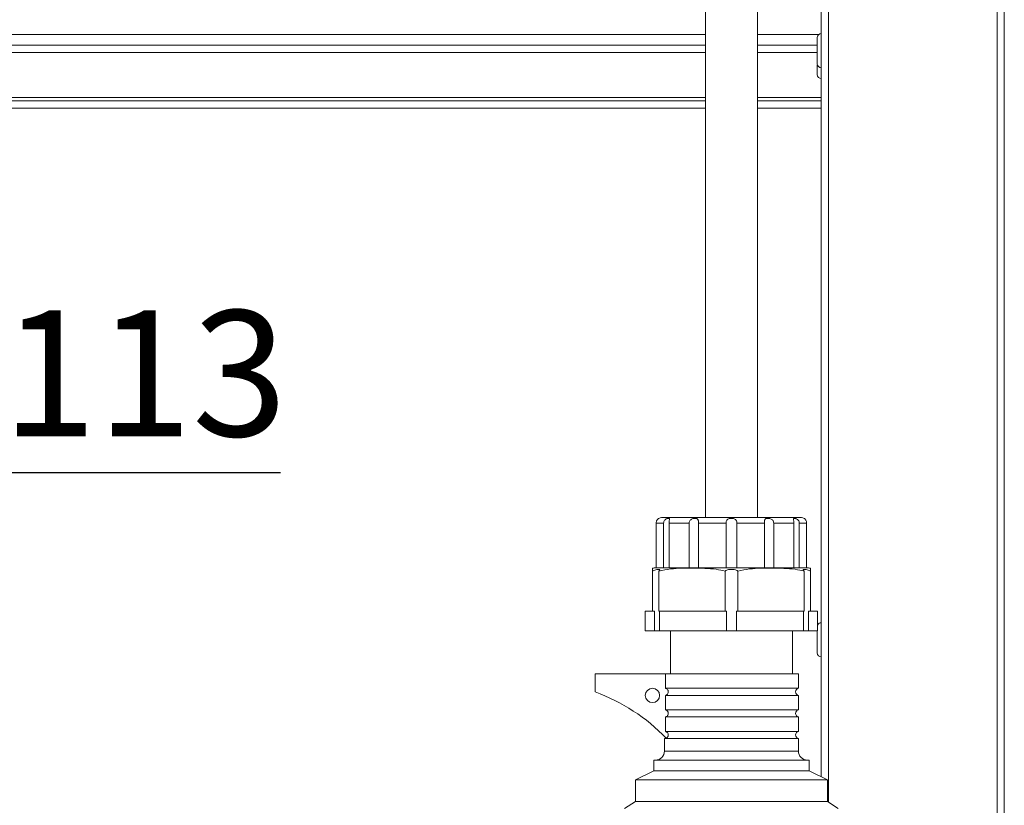
# Model space of a CAD drawing. Units: millimetres. Extents: x 5 to 415, y 5 to 292.
# Drawn here: x 339 to 366, y 213 to 234 of the extents above; entities that cross this region are included whole.
import ezdxf

# ---------------------------------------------------------------- set-up
doc = ezdxf.new("R2010")
doc.units = ezdxf.units.MM
doc.layers.add('BEMAßUNG', color=96, linetype='Continuous')
doc.styles.add('SLDTEXTSTYLE0', font='TXT', dxfattribs={"width": 0.75})
doc.dimstyles.new('SLDDIMSTYLE0', dxfattribs={"dimtxt": 3.5, "dimasz": 3.302, "dimexe": 0, "dimexo": 0.0625, "dimgap": 0.875, "dimtad": 1, "dimlfac": 10, "dimrnd": 1e-09, "dimzin": 12, "dimdsep": 46, "dimtxsty": 'SLDTEXTSTYLE0', "dimsah": 1, "dimcen": 0.09, "dimadec": 0, "dimazin": 3, "dimtfac": 1, "dimtofl": 0, "dimtmove": 0, "dimatfit": 3, "dimfxl": 0, "dimfrac": 2, "dimtolj": 1, "dimtzin": 12, "dimarcsym": 0})

# ---------------------------------------------------------------- blocks, each defined once
blk = doc.blocks.new('_D_10')
at = {"layer": 'BEMAßUNG'}
for p, q in [((335.404, 236.059), (335.404, 220.764)), ((324.104, 221.764), (335.404, 221.764)), ((335.404, 221.764), (346.14, 221.764))]:
    blk.add_line(p, q, dxfattribs=at)
for points in [[(324.104, 221.764), (327.406, 221.256), (327.406, 222.272)], [(335.404, 221.764), (332.102, 222.272), (332.102, 221.256)]]:
    blk.add_solid(points, dxfattribs=at)
at = {"layer": 'BEMAßUNG', "insert": (338.381, 226.276), "char_height": 3.5, "attachment_point": 1, "style": 'SLDTEXTSTYLE0'}
blk.add_mtext('113', dxfattribs=at)

msp = doc.modelspace()

# ---------------------------------------------------------------- linework, layer by layer
at = {"color": 8, "linetype": 'Continuous', "lineweight": 15}
for p, q in [((361.404, 257.7087), (361.404, 212.5921)), ((329.2738, 233.9587), (357.979, 233.9587)), ((359.429, 233.9587), (361.1342, 233.9587)), ((357.979, 233.4587), (329.314, 233.4587)), ((361.094, 233.4587), (359.429, 233.4587)), ((357.979, 232.2087), (329.204, 232.2087)), ((361.204, 232.2087), (359.429, 232.2087)), ((357.979, 231.9087), (329.204, 231.9087)), ((361.204, 231.9087), (359.429, 231.9087)), ((356.839, 214.0087), (360.569, 214.0087))]:
    msp.add_line(p, q, dxfattribs=at)
at = {"color": 7, "linetype": 'Continuous', "lineweight": 15}
for p, q in [((366.104, 257.7087), (366.104, 193.1087)), ((366.304, 257.7087), (366.304, 193.1087)), ((361.204, 257.3623), (361.204, 213.2945)), ((357.979, 242.1087), (357.979, 220.5087)), ((359.429, 220.5087), (359.429, 242.1087)), ((357.979, 233.6587), (329.314, 233.6587)), ((361.094, 233.6587), (359.429, 233.6587)), ((357.979, 232.1087), (329.204, 232.1087)), ((361.204, 232.1087), (359.429, 232.1087)), ((356.754, 220.5087), (358.704, 220.5087)), ((358.704, 220.5087), (360.654, 220.5087)), ((356.815, 220.3587), (356.6094, 220.3587)), ((356.6094, 219.1087), (356.6094, 220.3587)), ((356.815, 219.1087), (356.815, 220.3587)), ((357.5268, 220.3587), (356.965, 220.3587)), ((356.965, 219.1087), (356.965, 220.3587)), ((357.5268, 219.1087), (357.5268, 220.3587)), ((358.554, 220.3587), (357.7866, 220.3587)), ((357.7866, 219.1087), (357.7866, 220.3587)), ((358.554, 219.1087), (358.554, 220.3587)), ((359.6214, 220.3587), (358.854, 220.3587)), ((358.854, 219.1087), (358.854, 220.3587)), ((359.6214, 219.1087), (359.6214, 220.3587)), ((360.443, 220.3587), (359.8812, 220.3587)), ((359.8812, 219.1087), (359.8812, 220.3587)), ((360.443, 219.1087), (360.443, 220.3587)), ((360.7986, 220.3587), (360.593, 220.3587)), ((360.593, 219.1087), (360.593, 220.3587)), ((360.7986, 219.1087), (360.7986, 220.3587)), ((356.504, 217.9087), (356.504, 219.0206)), ((356.604, 219.1087), (356.6094, 219.1087)), ((356.6094, 219.1087), (356.815, 219.1087)), ((356.679, 217.9087), (356.679, 219.0206)), ((356.815, 219.1087), (356.965, 219.1087)), ((356.965, 219.1087), (357.5268, 219.1087)), ((357.5268, 219.1087), (357.7866, 219.1087)), ((357.7866, 219.1087), (358.554, 219.1087)), ((358.529, 217.9087), (358.529, 219.0206)), ((358.554, 219.1087), (358.854, 219.1087)), ((358.854, 219.1087), (359.6214, 219.1087)), ((358.879, 217.9087), (358.879, 219.0206)), ((359.6214, 219.1087), (359.8812, 219.1087)), ((359.8812, 219.1087), (360.443, 219.1087)), ((360.443, 219.1087), (360.593, 219.1087)), ((360.593, 219.1087), (360.7986, 219.1087)), ((360.729, 217.9087), (360.729, 219.0206)), ((360.7986, 219.1087), (360.804, 219.1087)), ((360.904, 217.9087), (360.904, 219.0206)), ((356.304, 217.9087), (356.304, 217.3587)), ((356.304, 217.9087), (356.504, 217.9087)), ((356.5585, 217.9087), (356.504, 217.9087)), ((356.5585, 217.3587), (356.5585, 217.9087)), ((356.679, 217.9087), (356.7733, 217.9087)), ((356.6998, 217.9087), (356.6998, 217.3587)), ((356.7733, 217.9087), (358.4347, 217.9087)), ((358.4347, 217.9087), (358.529, 217.9087)), ((358.5627, 217.9087), (358.529, 217.9087)), ((358.5627, 217.3587), (358.5627, 217.9087)), ((358.879, 217.9087), (358.8452, 217.9087)), ((358.8452, 217.9087), (358.8452, 217.3587)), ((358.879, 217.9087), (358.9733, 217.9087)), ((358.9733, 217.9087), (360.6347, 217.9087)), ((360.6347, 217.9087), (360.729, 217.9087)), ((360.7082, 217.3587), (360.7082, 217.9087)), ((360.904, 217.9087), (360.8495, 217.9087)), ((360.8495, 217.9087), (360.8495, 217.3587)), ((360.904, 217.9087), (361.104, 217.9087)), ((361.104, 217.3587), (361.104, 217.9087)), ((356.304, 217.3587), (356.5585, 217.3587)), ((356.6998, 217.3587), (356.5585, 217.3587)), ((356.6998, 217.3587), (358.5627, 217.3587)), ((357.004, 217.3587), (357.004, 216.1587)), ((358.8452, 217.3587), (358.5627, 217.3587)), ((358.8452, 217.3587), (360.7082, 217.3587)), ((360.404, 216.1587), (360.404, 217.3587)), ((360.8495, 217.3587), (360.7082, 217.3587)), ((360.8495, 217.3587), (361.104, 217.3587)), ((354.904, 215.6587), (354.904, 216.1587)), ((354.904, 216.1587), (356.8633, 216.1587)), ((356.8633, 216.1587), (356.8633, 215.7587)), ((356.8633, 216.1587), (360.569, 216.1587)), ((360.569, 215.7587), (360.569, 216.1587)), ((356.8633, 215.7587), (360.569, 215.7587)), ((356.8633, 215.5587), (356.8633, 215.1587)), ((356.8633, 215.5587), (360.569, 215.5587)), ((360.569, 215.1587), (360.569, 215.5587)), ((356.8633, 215.1587), (360.569, 215.1587)), ((356.8633, 214.9587), (360.569, 214.9587)), ((356.8633, 214.9587), (356.8633, 214.5587)), ((360.569, 214.5587), (360.569, 214.9587)), ((356.8633, 214.5587), (360.569, 214.5587)), ((356.839, 214.3587), (356.839, 214.0087)), ((356.839, 214.3587), (360.569, 214.3587)), ((360.569, 214.0087), (360.569, 214.3587)), ((356.539, 213.7587), (356.539, 213.4587)), ((356.539, 213.7587), (360.869, 213.7587)), ((360.869, 213.4587), (360.869, 213.7587)), ((356.539, 213.4587), (356.029, 213.2087)), ((356.539, 213.4587), (360.869, 213.4587)), ((361.379, 213.2087), (360.869, 213.4587)), ((356.029, 213.2087), (356.029, 212.6087)), ((356.029, 213.2087), (361.379, 213.2087)), ((361.379, 212.6087), (361.379, 213.2087)), ((356.029, 212.6087), (355.729, 212.4087)), ((356.029, 212.6087), (361.379, 212.6087)), ((361.679, 212.4087), (361.379, 212.6087))]:
    msp.add_line(p, q, dxfattribs=at)
msp.add_circle((356.504, 215.5587), 0.2, dxfattribs=at)
for centre, radius, start, end in [((361.204, 233.8737), 0.11, 90, 180), ((361.204, 233.1437), 0.11, 180, 270), ((361.204, 232.8437), 0.11, 180, 270), ((356.754, 220.3587), 0.15, 90, 120.3995), ((360.654, 220.3587), 0.15, 59.58066, 90), ((356.604, 218.3874), 0.7213, 90, 97.94738), ((360.804, 218.3874), 0.7213, 82.03901, 90), ((361.204, 217.4737), 0.11, 90, 155.38002), ((361.204, 216.7437), 0.11, 180, 270), ((353.0619, 210.6493), 5.3374, 44.1749, 69.81072), ((360.5915, 215.6587), 0.1025, 102.68038, 257.31962), ((360.5915, 215.0587), 0.1025, 102.68038, 257.31962), ((360.5915, 214.4587), 0.1025, 102.68038, 257.31962), ((356.8165, 214.4587), 0.1025, 282.68038, 309.15796), ((356.589, 214.0087), 0.25, 270, 0), ((360.819, 214.0087), 0.25, 180, 270)]:
    msp.add_arc(centre, radius, start, end, dxfattribs=at)
for points, knots in [([(361.094, 233.8676), (361.094, 233.8691), (361.094, 233.8746), (361.094, 233.8377), (361.094, 233.7827), (361.094, 233.7268), (361.094, 233.662), (361.094, 233.5712), (361.094, 233.5002), (361.094, 233.4541)], [0, 0, 0, 0, 0.0870382, 0.3056531, 0.4233374, 0.5435191, 0.6637008, 0.781385, 1, 1, 1, 1]), ([(361.094, 233.5688), (361.094, 233.5678), (361.094, 233.5656), (361.094, 233.5268), (361.094, 233.4921), (361.094, 233.4891)], [0, 0, 0, 0, 0.40286, 0.9475562, 1, 1, 1, 1]), ([(361.094, 233.4541), (361.094, 233.4094), (361.094, 233.3407), (361.094, 233.2635), (361.094, 233.2127), (361.094, 233.1753), (361.094, 233.1475), (361.094, 233.1491), (361.094, 233.1499)], [0, 0, 0, 0, 0.2646915, 0.4071795, 0.5526914, 0.6982033, 0.8406913, 1, 1, 1, 1]), ([(361.094, 233.1149), (361.094, 233.1128), (361.094, 233.0651), (361.094, 233.0003), (361.094, 232.9305), (361.094, 232.8871), (361.094, 232.859), (361.094, 232.8422), (361.094, 232.8471), (361.094, 232.8487)], [0, 0, 0, 0, 0.01369, 0.300699, 0.4552009, 0.6129816, 0.7707623, 0.9252643, 1, 1, 1, 1]), ([(356.6094, 220.3587), (356.6104, 220.3722), (356.6124, 220.3991), (356.6273, 220.4347), (356.6465, 220.4617), (356.6647, 220.4789), (356.6776, 220.4878), (356.6779, 220.488), (356.6781, 220.488)], [0, 0, 0, 0, 0.1671687, 0.3345473, 0.4990468, 0.6641543, 0.8460254, 1, 1, 1, 1]), ([(356.965, 220.3587), (356.9654, 220.3722), (356.9664, 220.3991), (356.9724, 220.4348), (356.9773, 220.4617), (356.9768, 220.479), (356.9671, 220.4882), (356.9446, 220.49), (356.9105, 220.4834), (356.8721, 220.4657), (356.8405, 220.4374), (356.819, 220.4), (356.8163, 220.3727), (356.815, 220.3587)], [0, 0, 0, 0, 0.08359431, 0.16729364, 0.24955319, 0.33211683, 0.42306325, 0.52826705, 0.6431733, 0.73637393, 0.82999518, 0.91348599, 1, 1, 1, 1]), ([(357.7866, 220.3587), (357.7864, 220.3722), (357.786, 220.3991), (357.7814, 220.4348), (357.7708, 220.4617), (357.7515, 220.479), (357.7215, 220.4882), (357.6794, 220.49), (357.6311, 220.4834), (357.5852, 220.4657), (357.5516, 220.4374), (357.5306, 220.4), (357.5281, 220.3727), (357.5268, 220.3587)], [0, 0, 0, 0, 0.08359431, 0.16729364, 0.24955319, 0.33211683, 0.42306325, 0.52826705, 0.6431733, 0.73637393, 0.82999518, 0.91348599, 1, 1, 1, 1]), ([(358.854, 220.3587), (358.8532, 220.3722), (358.8515, 220.3991), (358.8377, 220.4348), (358.8144, 220.4617), (358.7814, 220.479), (358.7391, 220.4882), (358.6887, 220.49), (358.6391, 220.4834), (358.5981, 220.4657), (358.5716, 220.4374), (358.5566, 220.4), (358.5549, 220.3727), (358.554, 220.3587)], [0, 0, 0, 0, 0.0835943, 0.1672936, 0.2495532, 0.3321168, 0.4230632, 0.528267, 0.6431733, 0.7363739, 0.8299952, 0.913486, 1, 1, 1, 1]), ([(359.8812, 220.3587), (359.88, 220.3722), (359.8776, 220.3991), (359.8581, 220.4348), (359.8284, 220.4617), (359.7906, 220.479), (359.7474, 220.4882), (359.7022, 220.49), (359.6646, 220.4834), (359.6394, 220.4657), (359.627, 220.4374), (359.622, 220.4), (359.6216, 220.3727), (359.6214, 220.3587)], [0, 0, 0, 0, 0.0835943, 0.1672936, 0.2495532, 0.3321168, 0.4230632, 0.528267, 0.6431733, 0.7363739, 0.8299952, 0.913486, 1, 1, 1, 1]), ([(360.593, 220.3587), (360.5917, 220.3722), (360.5892, 220.3991), (360.5693, 220.4348), (360.5411, 220.4617), (360.5086, 220.479), (360.476, 220.4882), (360.4481, 220.49), (360.4326, 220.4834), (360.43, 220.4657), (360.4351, 220.4374), (360.4415, 220.4), (360.4425, 220.3727), (360.443, 220.3587)], [0, 0, 0, 0, 0.0835943, 0.1672936, 0.2495532, 0.3321168, 0.4230632, 0.528267, 0.6431733, 0.7363739, 0.8299952, 0.913486, 1, 1, 1, 1]), ([(360.7299, 220.488), (360.7295, 220.4883), (360.7276, 220.4895), (360.7381, 220.483), (360.758, 220.4658), (360.7794, 220.4374), (360.7954, 220.4), (360.7975, 220.3727), (360.7986, 220.3587)], [0, 0, 0, 0, 0.056472, 0.2862996, 0.4727131, 0.659968, 0.8269606, 1, 1, 1, 1]), ([(356.504, 219.1018), (356.504, 219.1006), (356.504, 219.0981), (356.504, 219.0726), (356.504, 219.0302), (356.504, 219.0206)], [0, 0, 0, 0, 0.4345351, 0.8712471, 1, 1, 1, 1]), ([(356.679, 219.0206), (356.6879, 219.0298), (356.7059, 219.0484), (356.7082, 219.0633), (356.6894, 219.0694), (356.6521, 219.0673), (356.6009, 219.0573), (356.5488, 219.0411), (356.5167, 219.0264), (356.504, 219.0206)], [0, 0, 0, 0, 0.1576956, 0.3158604, 0.465546, 0.6115994, 0.7572132, 0.9041747, 1, 1, 1, 1]), ([(356.679, 219.0206), (356.7892, 219.0428), (357.1074, 219.1069), (357.5382, 219.1032), (357.9607, 219.0978), (358.2581, 219.0804), (358.4458, 219.039), (358.529, 219.0206)], [0, 0, 0, 0, 0.1804387, 0.5206759, 0.6918659, 0.8634203, 1, 1, 1, 1]), ([(358.879, 219.0206), (358.8668, 219.0298), (358.8425, 219.0484), (358.7847, 219.0633), (358.7198, 219.0694), (358.6546, 219.0673), (358.5958, 219.0573), (358.5535, 219.0411), (358.5359, 219.0264), (358.529, 219.0206)], [0, 0, 0, 0, 0.1576956, 0.3158604, 0.465546, 0.6115994, 0.7572132, 0.9041747, 1, 1, 1, 1]), ([(358.879, 219.0206), (358.9892, 219.0428), (359.3074, 219.1069), (359.7382, 219.1032), (360.1607, 219.0978), (360.4581, 219.0804), (360.6458, 219.039), (360.729, 219.0206)], [0, 0, 0, 0, 0.1804387, 0.5206759, 0.6918659, 0.8634203, 1, 1, 1, 1]), ([(360.904, 219.0206), (360.8829, 219.0298), (360.8406, 219.0484), (360.7805, 219.0633), (360.7344, 219.0694), (360.7066, 219.0673), (360.6989, 219.0573), (360.7087, 219.0411), (360.7233, 219.0264), (360.729, 219.0206)], [0, 0, 0, 0, 0.1577027, 0.3158668, 0.4655521, 0.6116054, 0.7572193, 0.9041809, 1, 1, 1, 1]), ([(360.904, 219.0206), (360.904, 219.0368), (360.904, 219.0796), (360.904, 219.0968), (360.904, 219.1043), (360.904, 219.1018), (360.904, 219.1018)], [0, 0, 0, 0, 0.23316006, 0.61555567, 0.999833, 1, 1, 1, 1]), ([(361.094, 217.3444), (361.094, 217.3381), (361.094, 217.3137), (361.094, 217.2616), (361.094, 217.1714), (361.094, 217.1003), (361.094, 217.0541)], [0, 0, 0, 0, 0.08291054, 0.32436064, 0.5607933, 1, 1, 1, 1]), ([(361.094, 217.0541), (361.094, 217.0094), (361.094, 216.9407), (361.094, 216.8635), (361.094, 216.8127), (361.094, 216.7753), (361.094, 216.7475), (361.094, 216.7491), (361.094, 216.7499)], [0, 0, 0, 0, 0.26469148, 0.40717954, 0.55269141, 0.69820327, 0.84069133, 1, 1, 1, 1]), ([(356.8633, 215.7587), (356.8665, 215.7579), (356.8811, 215.7542), (356.9053, 215.7414), (356.9267, 215.7184), (356.9405, 215.6911), (356.9463, 215.661), (356.9412, 215.6268), (356.9251, 215.596), (356.8996, 215.5722), (356.877, 215.562), (356.8645, 215.559), (356.8633, 215.5587)], [0, 0, 0, 0, 0.0357629, 0.1631548, 0.2897384, 0.3694653, 0.4920955, 0.614734, 0.7373318, 0.8609413, 0.9861878, 1, 1, 1, 1]), ([(356.8633, 215.1587), (356.8665, 215.1579), (356.8811, 215.1542), (356.9053, 215.1414), (356.9267, 215.1184), (356.9405, 215.0911), (356.9463, 215.061), (356.9412, 215.0268), (356.9251, 214.996), (356.8996, 214.9722), (356.877, 214.962), (356.8645, 214.959), (356.8633, 214.9587)], [0, 0, 0, 0, 0.0357629, 0.1631548, 0.2897384, 0.3694653, 0.4920955, 0.614734, 0.7373318, 0.8609413, 0.9861878, 1, 1, 1, 1]), ([(356.8633, 214.5587), (356.8665, 214.5579), (356.8811, 214.5542), (356.9053, 214.5414), (356.9267, 214.5184), (356.9405, 214.4911), (356.9463, 214.461), (356.9412, 214.4268), (356.9251, 214.3961), (356.9057, 214.3777), (356.8929, 214.3703), (356.89, 214.3687)], [0, 0, 0, 0, 0.03985471, 0.18182199, 0.32288845, 0.41173714, 0.54839793, 0.68506794, 0.82169267, 0.9594448, 1, 1, 1, 1])]:
    msp.add_open_spline(points, degree=3, knots=knots, dxfattribs=at)

# ---------------------------------------------------------------- dimensions: what is measured, and where the dimension line sits
at = {"layer": 'BEMAßUNG'}
dim = msp.add_linear_dim(base=(335.404, 221.7643), p1=(324.104, 193.1087), p2=(335.404, 237.0587), dimstyle='SLDDIMSTYLE0', dxfattribs=at)
dim.commit()
dim.dimension.update_dxf_attribs({"geometry": '_D_10', "text_midpoint": (342.2604, 221.7643), "dimtype": 160})

doc.saveas('drawing.dxf')
